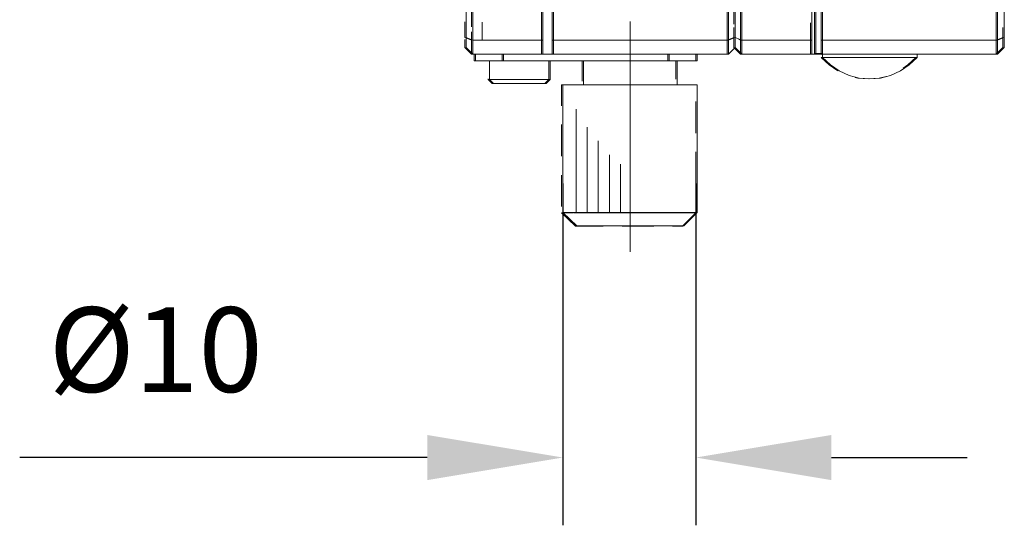
# Model space of a CAD drawing. Units: millimetres. Extents: x -67713 to 12318, y -7560 to 40105.
# Drawn here: x 12211 to 12240, y -7462 to -7447 of the extents above; entities that cross this region are included whole.
import ezdxf

# ---------------------------------------------------------------- set-up
doc = ezdxf.new("R2010")
doc.units = ezdxf.units.MM
doc.header["$LTSCALE"] = 10
doc.header["$PDMODE"] = 34
doc.layers.add('6文字层', color=3, linetype='Continuous')
doc.styles.add('TH-GBD2M', font='calibri.ttf', dxfattribs={"width": 0.8, "height": 2.5})
doc.dimstyles.new('TH-GBD2M', dxfattribs={"dimtxt": 2.5, "dimasz": 4, "dimexe": 2, "dimexo": 0, "dimgap": 1.5, "dimtad": 1, "dimdec": 4, "dimlfac": 0.1, "dimzin": 9, "dimdsep": 46, "dimtxsty": 'TH-GBD2M', "dimcen": 0, "dimclrt": 3, "dimadec": 0, "dimazin": 3, "dimtfac": 1, "dimtdec": 4, "dimtofl": 0, "dimtmove": 0, "dimatfit": 3, "dimfxl": 1, "dimtolj": 1, "dimtzin": 0, "dimarcsym": 0})

# ---------------------------------------------------------------- blocks, each defined once
blk = doc.blocks.new('*D1956')
at = {"layer": '6文字层', "color": 0, "lineweight": -2, "transparency": 16777216}
for p, q in [((12227.399, -7451.552), (12227.399, -7461.639)), ((12231.329, -7451.552), (12231.329, -7461.639)), ((12223.399, -7459.639), (12211.376, -7459.639)), ((12235.329, -7459.639), (12239.329, -7459.639))]:
    blk.add_line(p, q, dxfattribs=at)
at = {"layer": '6文字层', "color": 0, "transparency": 16777216}
for points in [[(12223.399, -7458.973), (12223.399, -7460.306), (12227.399, -7459.639)], [(12235.329, -7458.973), (12235.329, -7460.306), (12231.329, -7459.639)]]:
    blk.add_solid(points, dxfattribs=at)
at = {"layer": 'Defpoints', "color": 0, "transparency": 16777216}
for p in [(12227.399, -7451.552), (12231.329, -7451.552), (12227.399, -7459.639)]:
    blk.add_point(p, dxfattribs=at)
at = {"layer": '6文字层', "color": 3, "transparency": 16777216, "insert": (12215.388, -7456.455), "char_height": 2.5, "attachment_point": 5, "style": 'TH-GBD2M'}
blk.add_mtext('\\A1;%%C10', dxfattribs=at)

msp = doc.modelspace()

# ---------------------------------------------------------------- linework, layer by layer
at = {"color": 7, "lineweight": 0}
for points in [[(12224.54989, -7443.7632), (12224.66779, -7443.7632), (12224.66779, -7411.98758), (12224.54989, -7411.98758), (12224.54989, -7408.48958), (12224.74653, -7408.41104), (12224.74653, -7447.32003), (12224.54989, -7447.24143)], [(12230.22903, -7413.38281), (12230.11112, -7413.38281), (12230.11112, -7410.19928), (12227.1241, -7410.19928), (12227.1241, -7408.41104), (12232.29251, -7408.41104), (12232.29251, -7447.32003), (12227.1241, -7447.32003), (12227.1241, -7445.55144), (12230.11112, -7445.55144), (12230.11112, -7442.36798), (12230.22903, -7442.36798)], [(12235.02328, -7447.71993), (12234.82684, -7447.71993), (12234.82684, -7447.74036), (12235.02328, -7447.74036)]]:
    msp.add_lwpolyline(points, close=True, dxfattribs=at)
for points in [[(12232.29251, -7408.41104), (12232.48896, -7408.48958), (12232.48896, -7447.24143), (12232.29251, -7447.32003)], [(12234.74882, -7435.41152), (12234.74882, -7447.32003), (12232.6854, -7447.32003), (12232.6854, -7408.41104)], [(12235.06317, -7447.32003), (12240.23139, -7447.32003), (12240.23139, -7408.41104)], [(12240.42783, -7408.48958), (12240.42783, -7447.24143), (12240.23139, -7447.32003)], [(12226.92766, -7417.35224), (12228.91241, -7417.35224), (12228.91241, -7421.71477), (12227.85126, -7421.71477), (12227.85126, -7434.03601), (12228.91241, -7434.03601), (12228.91241, -7438.39847), (12226.92766, -7438.39847), (12226.92766, -7441.56235), (12226.80975, -7441.56235), (12226.80975, -7447.32003), (12224.74653, -7447.32003)], [(12235.06317, -7447.71311), (12234.86673, -7447.71311), (12234.86673, -7435.41152)], [(12235.06317, -7435.41152), (12235.06317, -7447.32003)], [(12232.6854, -7447.32003), (12232.48896, -7447.24143), (12232.48896, -7443.7632), (12232.60687, -7443.7632)], [(12226.76986, -7446.85348), (12226.76986, -7445.92334)], [(12232.449, -7446.85108), (12232.449, -7445.92093)], [(12234.82684, -7446.82247), (12234.82684, -7445.89232)], [(12224.70637, -7446.93369), (12224.70637, -7446.00354)], [(12227.08421, -7445.96774), (12227.08421, -7446.89789)], [(12232.25236, -7446.05614), (12232.25236, -7446.98629)], [(12235.02328, -7446.12178), (12235.02328, -7447.05193)], [(12240.19143, -7445.97013), (12240.19143, -7446.90028)], [(12232.64545, -7446.44916), (12232.64545, -7447.32691), (12232.59674, -7447.30757)], [(12224.70637, -7447.07799), (12224.70637, -7447.32691), (12224.50993, -7447.24889), (12224.50993, -7446.77903)], [(12225.57167, -7447.32003), (12225.02151, -7447.32003), (12225.02151, -7446.78952)], [(12229.38403, -7453.56905), (12229.38403, -7446.7698)], [(12234.82684, -7446.76915), (12234.82684, -7447.69929)], [(12226.76986, -7446.80976), (12226.76986, -7447.32691), (12226.35686, -7447.32691)], [(12227.57542, -7447.32691), (12227.08421, -7447.32691), (12227.08421, -7446.88797)], [(12232.449, -7446.94491), (12232.449, -7447.24889), (12232.25236, -7447.32691), (12232.25236, -7446.91229)], [(12233.32435, -7447.32691), (12232.64545, -7447.32691), (12232.64545, -7447.07567)], [(12234.70874, -7447.74036), (12234.70874, -7447.32691), (12234.70874, -7446.81022)], [(12235.60051, -7447.32691), (12235.02328, -7447.32691), (12235.02328, -7446.97398)], [(12240.38807, -7446.94491), (12240.38807, -7447.24889), (12240.19143, -7447.32691), (12240.19143, -7446.91229)], [(12224.70637, -7447.32691), (12224.70637, -7447.74036), (12224.50993, -7447.5432), (12224.50993, -7447.30483)], [(12224.74653, -7447.32003), (12224.74653, -7447.7327), (12224.54989, -7447.53619), (12224.54989, -7447.24143)], [(12224.74653, -7447.7327), (12226.80975, -7447.7327), (12226.80975, -7447.32003)], [(12225.80008, -7447.32691), (12224.86994, -7447.32691)], [(12224.87577, -7447.32691), (12225.80591, -7447.32691)], [(12226.80975, -7447.32003), (12226.25959, -7447.32003)], [(12226.36269, -7447.32691), (12226.76986, -7447.32691), (12226.76986, -7447.74036), (12226.66034, -7447.74036)], [(12227.52963, -7447.74036), (12227.08421, -7447.74036), (12227.08421, -7447.32691), (12227.15548, -7447.32691)], [(12227.1241, -7447.7327), (12232.29251, -7447.7327), (12232.29251, -7447.32003)], [(12227.1241, -7447.32003), (12227.1241, -7447.7327)], [(12227.71226, -7447.32691), (12228.64241, -7447.32691)], [(12229.06235, -7447.32691), (12228.1322, -7447.32691)], [(12229.19918, -7447.32691), (12230.12933, -7447.32691)], [(12230.54927, -7447.32691), (12229.61913, -7447.32691)], [(12230.68611, -7447.32691), (12231.61626, -7447.32691)], [(12232.0362, -7447.32691), (12231.10605, -7447.32691)], [(12232.17304, -7447.32691), (12232.25236, -7447.32691), (12232.25236, -7447.74036), (12231.815, -7447.74036)], [(12232.25236, -7447.74036), (12232.25236, -7447.32691), (12232.449, -7447.24889), (12232.449, -7447.5432)], [(12232.64545, -7447.32691), (12232.64545, -7447.74036), (12232.449, -7447.5432), (12232.449, -7447.30483)], [(12232.6854, -7447.32003), (12232.6854, -7447.7327), (12232.48896, -7447.53619), (12232.48896, -7447.24143)], [(12232.6854, -7447.7327), (12234.74882, -7447.7327), (12234.74882, -7447.32003)], [(12233.14255, -7447.32691), (12234.0727, -7447.32691)], [(12234.70874, -7447.22437), (12234.70874, -7447.32691), (12233.88113, -7447.32691)], [(12234.62948, -7447.32691), (12234.70874, -7447.32691), (12234.70874, -7447.74036)], [(12235.02328, -7447.32691), (12235.02328, -7447.71993), (12234.82684, -7447.71993), (12234.82684, -7447.37925)], [(12235.06317, -7447.7327), (12240.23139, -7447.7327), (12240.23139, -7447.32003)], [(12235.06317, -7447.32003), (12235.06317, -7447.7327)], [(12235.38938, -7447.32691), (12236.31953, -7447.32691)], [(12237.08743, -7447.32691), (12236.15729, -7447.32691)], [(12236.87631, -7447.32691), (12237.80645, -7447.32691)], [(12238.57436, -7447.32691), (12237.64421, -7447.32691)], [(12238.36323, -7447.32691), (12239.29338, -7447.32691)], [(12240.06129, -7447.32691), (12239.13114, -7447.32691)], [(12239.85016, -7447.32691), (12240.19143, -7447.32691), (12240.19143, -7447.74036)], [(12240.38807, -7447.24889), (12240.38807, -7447.5432), (12240.19143, -7447.74036), (12240.19143, -7447.38299)], [(12240.42783, -7447.24143), (12240.42783, -7447.53619), (12240.23139, -7447.7327)], [(12227.08421, -7447.45467), (12227.08421, -7447.74036), (12226.76986, -7447.74036), (12226.76986, -7447.41026)], [(12232.48896, -7447.53619), (12232.29251, -7447.7327)], [(12233.22181, -7447.74036), (12232.64545, -7447.74036), (12232.64545, -7447.38658)], [(12235.73065, -7447.74036), (12235.02328, -7447.74036), (12235.02328, -7447.71993), (12235.02328, -7447.51759)], [(12225.61045, -7447.74036), (12224.78511, -7447.74036), (12224.70637, -7447.74036), (12224.70637, -7447.71429)], [(12225.19771, -7447.93602), (12224.78511, -7447.93602), (12224.78511, -7447.74036), (12225.10699, -7447.74036)], [(12225.65041, -7447.92921), (12224.82507, -7447.92921), (12224.82507, -7447.7327)], [(12225.61045, -7447.79368), (12225.61045, -7447.93602), (12225.19771, -7447.93602)], [(12225.23033, -7447.93602), (12225.61045, -7447.93602), (12226.16048, -7447.93602)], [(12225.23761, -7447.92921), (12225.23761, -7448.47944)], [(12226.10356, -7447.74036), (12225.61045, -7447.74036)], [(12225.61045, -7447.93602), (12225.61045, -7447.74036), (12226.34494, -7447.74036)], [(12230.54338, -7447.92921), (12225.65041, -7447.92921), (12225.65041, -7447.7327)], [(12226.86628, -7447.93602), (12225.93613, -7447.93602)], [(12226.71726, -7447.93602), (12226.98596, -7447.93602), (12226.98596, -7448.48645), (12226.87493, -7448.48645)], [(12226.80975, -7447.7327), (12227.1241, -7447.7327)], [(12226.90172, -7447.74036), (12227.08421, -7447.74036), (12227.83187, -7447.74036)], [(12227.02591, -7448.47944), (12227.02591, -7447.92921)], [(12228.35321, -7447.93602), (12227.96857, -7447.93602), (12227.42306, -7447.93602)], [(12227.96857, -7448.5321), (12227.96857, -7447.93602), (12228.30264, -7447.93602)], [(12228.00853, -7447.92921), (12228.00853, -7448.63671)], [(12229.01656, -7447.74036), (12228.08641, -7447.74036)], [(12228.38865, -7447.74036), (12229.31879, -7447.74036)], [(12228.85942, -7447.93602), (12229.78957, -7447.93602)], [(12229.84013, -7447.93602), (12228.90999, -7447.93602)], [(12230.50349, -7447.74036), (12229.57334, -7447.74036)], [(12229.87557, -7447.74036), (12230.50349, -7447.74036), (12230.50349, -7447.93602), (12230.39691, -7447.93602)], [(12230.34634, -7447.93602), (12230.50349, -7447.93602), (12230.7393, -7447.93602), (12230.7393, -7448.47322)], [(12231.25822, -7447.74036), (12230.50349, -7447.74036)], [(12231.32883, -7447.93602), (12230.7393, -7447.93602), (12230.50349, -7447.93602), (12230.50349, -7447.83122)], [(12230.54338, -7447.7327), (12230.54338, -7447.92921)], [(12231.36872, -7447.7327), (12231.36872, -7447.92921), (12230.54338, -7447.92921)], [(12230.77919, -7448.63671), (12230.77919, -7447.92921)], [(12230.96941, -7447.74036), (12231.32883, -7447.74036), (12231.32883, -7447.93602)], [(12234.70874, -7447.74036), (12233.77859, -7447.74036)], [(12234.86673, -7447.7327), (12234.74882, -7447.7327)], [(12234.86673, -7447.7327), (12234.86673, -7447.71311)], [(12234.86673, -7447.7327), (12235.06317, -7447.7327)], [(12235.02328, -7447.74632), (12235.94747, -7447.74036)], [(12235.51456, -7448.23151), (12235.2591, -7448.05399), (12235.02328, -7447.83809), (12235.32263, -7447.83809)], [(12235.06317, -7447.7327), (12235.06317, -7447.83096)], [(12235.06317, -7447.83096), (12235.29899, -7448.04718), (12235.55452, -7448.22384), (12235.84915, -7448.36153), (12236.14405, -7448.4402), (12236.4584, -7448.45972)], [(12237.85355, -7447.83096), (12236.4584, -7447.83096), (12235.06317, -7447.83096)], [(12236.41844, -7447.83809), (12235.48829, -7447.83809)], [(12235.87941, -7447.83809), (12236.41844, -7447.83809), (12236.80956, -7447.83809)], [(12237.21758, -7447.74036), (12236.28743, -7447.74036)], [(12236.4584, -7448.45972), (12236.77294, -7448.4402), (12237.06758, -7448.36153), (12237.36228, -7448.22384), (12237.61774, -7448.04718), (12237.85355, -7447.83096)], [(12236.50425, -7447.74036), (12237.4344, -7447.74036)], [(12237.73388, -7447.83809), (12236.80373, -7447.83809)], [(12237.36633, -7447.83809), (12237.81366, -7447.83809), (12237.57785, -7448.05399), (12237.4439, -7448.14705)], [(12238.70451, -7447.74036), (12237.81366, -7447.74036), (12237.77436, -7447.74036)], [(12237.85355, -7447.83096), (12237.85355, -7447.7327)], [(12240.19143, -7447.74036), (12239.26129, -7447.74036)], [(12226.1016, -7448.48645), (12225.19771, -7448.48645), (12225.19771, -7448.46018)], [(12225.38112, -7448.60429), (12225.31562, -7448.60429), (12225.19771, -7448.48645), (12225.89566, -7448.48645)], [(12225.23761, -7448.47944), (12225.35551, -7448.59734)], [(12227.02591, -7448.47944), (12226.14168, -7448.47944), (12225.23761, -7448.47944)], [(12226.31815, -7448.48645), (12226.1016, -7448.48645)], [(12226.45244, -7448.48645), (12226.98596, -7448.48645), (12226.86805, -7448.60429)], [(12226.90801, -7448.59734), (12227.02591, -7448.47944)], [(12236.94691, -7448.39048), (12236.73279, -7448.44708), (12236.41844, -7448.4668), (12236.10409, -7448.44708), (12236.02796, -7448.42695)], [(12225.35551, -7448.59734), (12226.90801, -7448.59734)], [(12226.86805, -7448.60429), (12225.9379, -7448.60429)], [(12227.35939, -7448.64352), (12227.96857, -7448.64352), (12228.28954, -7448.64352)], [(12227.35939, -7449.25913), (12227.35939, -7448.64352)], [(12227.39928, -7448.63671), (12227.39928, -7452.40964)], [(12227.39928, -7448.63671), (12229.38403, -7448.63671), (12231.36872, -7448.63671)], [(12229.34408, -7448.64352), (12228.41393, -7448.64352)], [(12228.84632, -7448.64352), (12229.34408, -7448.64352), (12229.77646, -7448.64352)], [(12230.35283, -7448.64352), (12229.42268, -7448.64352)], [(12230.33324, -7448.64352), (12230.7393, -7448.64352), (12231.26339, -7448.64352)], [(12231.36872, -7452.40964), (12231.36872, -7448.63671)], [(12227.79853, -7452.40964), (12227.79853, -7449.3638)], [(12231.32883, -7449.13487), (12231.32883, -7450.06501)], [(12227.35939, -7450.74605), (12227.35939, -7449.8159)], [(12228.12382, -7452.40964), (12228.12382, -7449.88685)], [(12228.4491, -7452.40964), (12228.4491, -7450.28943)], [(12228.77446, -7452.40964), (12228.77446, -7450.7042)], [(12231.32883, -7450.62179), (12231.32883, -7451.55194)], [(12229.09975, -7452.40964), (12229.09975, -7450.98658)], [(12227.35939, -7452.23298), (12227.35939, -7451.30283)], [(12231.32883, -7452.10872), (12231.32883, -7452.41652), (12230.70648, -7452.41652)], [(12227.77193, -7452.80954), (12227.35939, -7452.41652), (12227.71975, -7452.41652)], [(12227.39928, -7452.40964), (12227.81209, -7452.80253)], [(12231.36872, -7452.40964), (12229.38403, -7452.40964), (12227.39928, -7452.40964)], [(12228.66278, -7452.41652), (12227.73263, -7452.41652)], [(12228.27653, -7452.41652), (12229.20668, -7452.41652)], [(12230.1497, -7452.41652), (12229.34408, -7452.41652), (12229.21955, -7452.41652)], [(12229.76346, -7452.41652), (12230.69361, -7452.41652)], [(12231.25038, -7452.41652), (12231.32883, -7452.41652), (12230.93574, -7452.80954), (12230.6399, -7452.80954)], [(12230.97583, -7452.80253), (12231.36872, -7452.40964)], [(12228.5962, -7452.80954), (12227.77193, -7452.80954)], [(12230.97583, -7452.80253), (12229.38403, -7452.80253), (12227.81209, -7452.80253)], [(12230.08312, -7452.80954), (12229.34408, -7452.80954), (12229.15297, -7452.80954)], [(12227.39928, -7452.95987), (12227.39928, -7459.30708)]]:
    msp.add_lwpolyline(points, dxfattribs=at)

# ---------------------------------------------------------------- dimensions: what is measured, and where the dimension line sits
at = {"layer": '6文字层'}
dim = msp.add_linear_dim(base=(12227.39928, -7459.63945), p1=(12231.32883, -7451.55194), p2=(12227.39928, -7451.55194), text='%%C10', dimstyle='TH-GBD2M', dxfattribs=at)
dim.commit()
dim.dimension.update_dxf_attribs({"geometry": '*D1956', "text_midpoint": (12215.38774, -7456.45483)})

doc.saveas('drawing.dxf')
